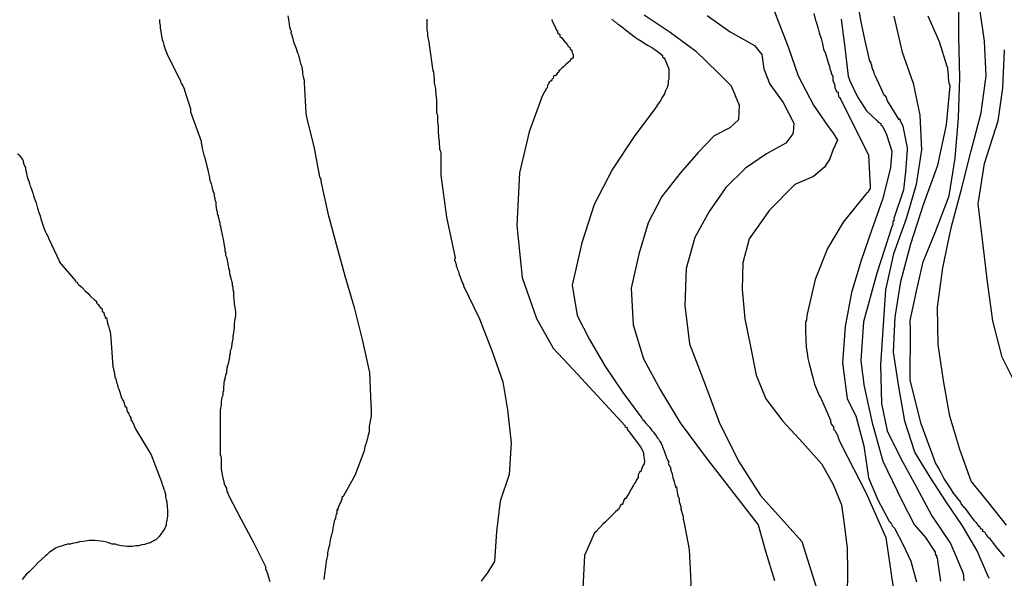
# Model space of a CAD drawing. Extents: x 183118 to 185535, y 1674282 to 1677059.
# Drawn here: x 183173 to 183251, y 1675263 to 1675307 of the extents above; entities that cross this region are included whole.
import ezdxf

# ---------------------------------------------------------------- set-up
doc = ezdxf.new("R2010")
doc.units = 0
doc.header["$MEASUREMENT"] = 0
for name, color, linetype in [('IMAGEM', 7, 'CONTINUOUS'), ('V-CURVA_DE_NIVEL', 4, 'CONTINUOUS'), ('V-CURVA_MESTRA', 1, 'CONTINUOUS')]:
    doc.layers.add(name, color=color, linetype=linetype)
picture_1 = doc.add_image_def('image1.jpg', size_in_pixel=(4027, 4628))

msp = doc.modelspace()

# ---------------------------------------------------------------- linework, layer by layer
at = {"layer": 'V-CURVA_DE_NIVEL'}
for points in [[(183250.81, 1675267.03), (183249.41, 1675268.8), (183248.01, 1675270.5), (183247.11, 1675273.01), (183246.32, 1675275.65), (183245.82, 1675278.47), (183245.42, 1675281.32), (183245.37, 1675284.27), (183245.77, 1675287.38), (183246.45, 1675290.52), (183247.26, 1675293.58), (183248.03, 1675296.61), (183248.8, 1675299.62), (183249.19, 1675302.53), (183249.08, 1675305.27), (183248.69, 1675307.83), (183248.38, 1675310.5)], [(183231.25, 1675309.63), (183232.2, 1675308.38), (183232.78, 1675306.85), (183233.57, 1675304.84), (183234.34, 1675302.54), (183235.55, 1675300.22), (183236.66, 1675298.63)], [(183239.03, 1675308.3), (183239.29, 1675306.81), (183239.63, 1675305.32), (183239.97, 1675303.81), (183239.98, 1675303.72), (183240.09, 1675303.56), (183240.09, 1675303.47), (183240.14, 1675303.43), (183240.14, 1675303.34), (183240.14, 1675303.32)], [(183222.19, 1675307.36), (183224.24, 1675306), (183226.24, 1675304.52), (183228.03, 1675302.78), (183229.05, 1675301.74), (183229.07, 1675301.74), (183229.68, 1675300.23), (183229.65, 1675299.06), (183228.94, 1675298.43), (183227.71, 1675297.79), (183226.45, 1675296.49), (183225.03, 1675294.84)], [(183227.17, 1675307.32), (183228.99, 1675306.02)], [(183183.91, 1675306.99), (183183.91, 1675306.77), (183183.94, 1675306.52), (183183.94, 1675306.3), (183184, 1675306.04), (183184.12, 1675305.39), (183184.18, 1675305.2), (183184.25, 1675304.98), (183184.29, 1675304.8), (183184.38, 1675304.58), (183184.44, 1675304.38), (183184.47, 1675304.32), (183185.55, 1675302.12), (183185.58, 1675301.99), (183185.62, 1675301.96), (183185.64, 1675301.9), (183185.73, 1675301.75), (183185.84, 1675301.52), (183185.91, 1675301.34), (183186.04, 1675300.9), (183186.09, 1675300.75), (183186.15, 1675300.57), (183186.17, 1675300.53), (183186.3, 1675300.1), (183186.35, 1675299.95), (183186.35, 1675299.8), (183186.34, 1675299.71), (183187.18, 1675297.38), (183187.19, 1675297.26), (183187.22, 1675297.18), (183187.28, 1675296.81), (183187.3, 1675296.7), (183187.35, 1675296.48), (183187.41, 1675296.26), (183187.48, 1675296.05), (183187.54, 1675295.83), (183187.61, 1675295.57), (183187.63, 1675295.39), (183187.72, 1675295.13), (183187.73, 1675295.1), (183187.86, 1675294.51), (183187.86, 1675294.37), (183187.99, 1675294), (183188.05, 1675293.68), (183188.06, 1675293.64)], [(183194.05, 1675307.28), (183194.12, 1675306.84), (183194.18, 1675306.41), (183194.23, 1675306.22), (183194.3, 1675306.06), (183194.27, 1675305.93), (183194.37, 1675305.71), (183194.39, 1675305.62), (183194.43, 1675305.49), (183194.48, 1675305.24), (183194.69, 1675304.69), (183194.76, 1675304.51), (183194.81, 1675304.36), (183194.85, 1675304.25), (183194.89, 1675304.14), (183194.94, 1675303.96), (183194.99, 1675303.74), (183195.05, 1675303.51), (183195.07, 1675303.45), (183195.14, 1675303.27), (183195.2, 1675302.83), (183195.2, 1675302.69), (183195.25, 1675302.5), (183195.27, 1675302.36), (183195.29, 1675302.28), (183195.32, 1675302.21), (183195.32, 1675301.99), (183195.47, 1675299.63), (183195.49, 1675299.4), (183195.55, 1675299.18), (183196.12, 1675296.82), (183196.54, 1675294.57), (183196.64, 1675294.37), (183196.64, 1675294.27), (183196.68, 1675294.08), (183197.2, 1675291.7), (183197.85, 1675289.24), (183198.54, 1675286.75), (183199.28, 1675284.24), (183199.91, 1675281.7), (183200.49, 1675279.09), (183200.6, 1675276.55), (183200.63, 1675276.49), (183200.61, 1675276.42), (183200.6, 1675276.38), (183200.61, 1675276.24), (183200.61, 1675275.87), (183200.61, 1675275.65), (183200.58, 1675275.4), (183200.49, 1675274.96), (183200.47, 1675274.85), (183200.47, 1675274.63), (183200.45, 1675274.41), (183200.36, 1675274.05), (183200.32, 1675273.87)], [(183205.01, 1675307.03), (183205.01, 1675306.81), (183205.03, 1675306.59), (183205.03, 1675306.37), (183205.03, 1675306.15), (183205.08, 1675305.93), (183205.08, 1675305.71), (183205.18, 1675305.2), (183205.19, 1675305.15), (183205.21, 1675304.98), (183205.48, 1675302.94), (183205.54, 1675302.85), (183205.59, 1675302.25), (183205.59, 1675302.07), (183205.59, 1675301.97), (183205.69, 1675301.55), (183205.69, 1675301.41), (183205.72, 1675301.04), (183205.76, 1675300.86), (183205.79, 1675300.61), (183205.79, 1675300.35), (183205.79, 1675300.13), (183205.79, 1675299.88), (183205.79, 1675299.66), (183205.85, 1675299.4), (183205.85, 1675299.04), (183205.85, 1675298.89), (183205.9, 1675298.53), (183205.9, 1675298.34), (183205.9, 1675298.16), (183205.9, 1675298.02), (183205.94, 1675297.87), (183205.94, 1675297.72), (183205.98, 1675297.36), (183205.98, 1675297.21), (183206.02, 1675296.85), (183206.03, 1675296.7), (183206.07, 1675296.66), (183206.1, 1675296.56), (183206.12, 1675296.41), (183206.12, 1675296.23), (183206.12, 1675296.08), (183206.12, 1675295.94), (183206.12, 1675295.79), (183206.12, 1675295.64), (183206.12, 1675295.5), (183206.12, 1675295.35), (183206.12, 1675295.21), (183206.12, 1675295.02), (183206.12, 1675294.84), (183206.12, 1675294.7), (183206.57, 1675291.37), (183207.25, 1675288.17), (183207.2, 1675288.02), (183207.2, 1675287.96), (183207.25, 1675287.89), (183207.29, 1675287.76), (183207.33, 1675287.66), (183207.33, 1675287.49), (183207.4, 1675287.44), (183207.42, 1675287.31), (183207.45, 1675287.25), (183207.51, 1675287.07), (183207.58, 1675286.85), (183207.65, 1675286.67), (183207.84, 1675286.16), (183207.91, 1675286.03), (183207.91, 1675285.94), (183209.17, 1675283.33), (183210.17, 1675280.77), (183211.03, 1675278.37), (183211.4, 1675276.15), (183211.69, 1675273.54), (183211.53, 1675271.05)], [(183219.64, 1675307.02), (183219.86, 1675306.82), (183220.04, 1675306.7), (183220.08, 1675306.66), (183220.13, 1675306.63), (183220.17, 1675306.6), (183220.23, 1675306.57), (183220.26, 1675306.53), (183220.39, 1675306.44), (183220.39, 1675306.42), (183220.43, 1675306.4)], [(183237.75, 1675307.03), (183238.04, 1675304.79), (183238.31, 1675302.52), (183238.44, 1675302.14), (183239.04, 1675300.89), (183239.75, 1675299.78), (183240.57, 1675299.01), (183240.6, 1675298.98), (183240.67, 1675298.89), (183240.69, 1675298.89), (183240.75, 1675298.89), (183240.78, 1675298.83), (183240.87, 1675298.78), (183240.87, 1675298.65), (183240.94, 1675298.61), (183240.98, 1675298.62), (183241.32, 1675297.9), (183241.76, 1675296.6), (183241.64, 1675295.29), (183241.04, 1675292.86), (183240.18, 1675290.4), (183239.32, 1675287.94), (183238.56, 1675285.41), (183238.06, 1675282.72), (183237.85, 1675279.87), (183238.22, 1675277.01), (183238.91, 1675275.68), (183239.53, 1675273.31), (183239.9, 1675270.78), (183240.64, 1675269.03), (183241.53, 1675267.36), (183241.57, 1675267.33), (183241.62, 1675267.28), (183241.69, 1675267.17), (183241.73, 1675267.15), (183241.76, 1675267.08), (183241.78, 1675266.97), (183241.95, 1675266.79), (183242.61, 1675265.54), (183243.26, 1675264.18), (183243.71, 1675262.56)], [(183241.9, 1675307.26), (183242.56, 1675304.4), (183242.57, 1675304.4), (183243.44, 1675301.97), (183243.97, 1675299.44), (183244.1, 1675296.69), (183243.66, 1675293.95), (183242.87, 1675291.23), (183241.89, 1675288.48), (183241.24, 1675285.63), (183240.85, 1675279.71), (183240.93, 1675276.65), (183241.38, 1675274.5), (183242.45, 1675272.31), (183243.66, 1675270.09), (183244.92, 1675267.77), (183246.39, 1675265.58), (183247.39, 1675263.25), (183247.45, 1675262.64)], [(183249.44, 1675262.81), (183249.32, 1675263.1), (183248.5, 1675265.01), (183247.32, 1675266.97), (183246.03, 1675268.87), (183244.79, 1675270.83), (183243.56, 1675272.81), (183242.79, 1675275.26), (183242.31, 1675277.96), (183241.89, 1675280.71), (183242.02, 1675283.48), (183242.47, 1675286.28), (183243.24, 1675289.26), (183244.26, 1675292.37), (183245.39, 1675295.49), (183246.08, 1675298.68), (183246.35, 1675301.74), (183246.27, 1675301.96), (183246.23, 1675302.39), (183246.23, 1675302.5), (183246.23, 1675302.65), (183246.2, 1675302.79), (183246.18, 1675303.09), (183246.18, 1675303.2), (183246.11, 1675303.27), (183245.51, 1675305.23), (183244.61, 1675307.27)], [(183220.43, 1675306.4), (183220.46, 1675306.39), (183220.5, 1675306.35), (183220.52, 1675306.33), (183220.72, 1675306.18), (183221.17, 1675305.84), (183221.39, 1675305.65)], [(183228.99, 1675306.02), (183230.89, 1675304.95), (183231.47, 1675304.23), (183231.63, 1675303.09), (183232.1, 1675301.89), (183233.17, 1675300.43), (183234.01, 1675298.79)], [(183221.39, 1675305.65), (183221.41, 1675305.64), (183221.5, 1675305.58), (183221.65, 1675305.47), (183221.98, 1675305.28), (183222.23, 1675305.11), (183222.49, 1675304.94), (183222.78, 1675304.78), (183223.04, 1675304.62), (183223.33, 1675304.4), (183223.6, 1675304.18), (183223.64, 1675304.16), (183223.64, 1675304.05), (183223.76, 1675303.93), (183223.82, 1675303.87), (183223.91, 1675303.67), (183224.13, 1675303.09), (183224.13, 1675302.9), (183224.13, 1675302.72), (183224.13, 1675302.58), (183224.13, 1675302.43), (183224.13, 1675302.28), (183224.09, 1675302.17), (183224.07, 1675301.99), (183224.05, 1675301.77), (183224, 1675301.63), (183223.84, 1675301.3), (183223.78, 1675301.12), (183223.58, 1675300.8), (183223.49, 1675300.61), (183223.25, 1675300.24), (183223.18, 1675300.22), (183223.18, 1675300.08), (183223.1, 1675300.04), (183221.4, 1675297.74), (183219.69, 1675295.17), (183218.24, 1675292.37), (183217.27, 1675289.34), (183216.51, 1675285.99), (183216.9, 1675283.59), (183217.88, 1675281.71), (183219.07, 1675279.62), (183220.51, 1675277.53), (183222.01, 1675275.49), (183222.06, 1675275.39), (183222.14, 1675275.32), (183222.3, 1675275.12), (183222.49, 1675274.89), (183222.63, 1675274.74), (183222.8, 1675274.52), (183222.93, 1675274.37), (183223.05, 1675274.19), (183223.16, 1675274.06), (183223.18, 1675273.97), (183223.25, 1675273.99), (183223.27, 1675273.87), (183223.31, 1675273.83), (183223.34, 1675273.77), (183223.38, 1675273.74), (183223.43, 1675273.65), (183223.52, 1675273.51), (183223.53, 1675273.44), (183223.6, 1675273.32), (183223.64, 1675273.22), (183223.76, 1675272.92), (183223.85, 1675272.66), (183223.98, 1675272.3), (183224.05, 1675272.15), (183224.13, 1675272), (183224.09, 1675271.91), (183224.22, 1675271.68), (183224.26, 1675271.62), (183224.27, 1675271.49), (183224.33, 1675271.31), (183224.4, 1675271.09), (183224.46, 1675270.77), (183224.49, 1675270.65), (183224.56, 1675270.47), (183224.62, 1675270.25), (183224.69, 1675270.07), (183224.66, 1675270), (183224.69, 1675270.01), (183224.73, 1675270.05), (183224.78, 1675269.63), (183224.82, 1675269.49), (183224.87, 1675269.3), (183224.95, 1675269.14), (183224.95, 1675268.9), (183225.07, 1675268.5), (183225.07, 1675268.32), (183225.13, 1675268.14), (183225.2, 1675267.96), (183225.26, 1675267.73), (183225.27, 1675267.7), (183225.27, 1675267.52)], [(183251.57, 1675278.1), (183250.46, 1675280.3), (183249.72, 1675283.18), (183249.32, 1675286.27), (183248.93, 1675289.36), (183248.56, 1675292.42), (183249.06, 1675295.61), (183250.16, 1675298.98), (183250.52, 1675301.57), (183250.65, 1675304.6)], [(183240.14, 1675303.32), (183240.2, 1675303.09), (183240.27, 1675302.97), (183240.31, 1675302.89), (183240.34, 1675302.76), (183240.43, 1675302.54), (183241.12, 1675301.03)], [(183241.12, 1675301.03), (183241.2, 1675301), (183241.29, 1675300.84), (183241.38, 1675300.57), (183242.27, 1675299.13), (183242.31, 1675299.12), (183242.35, 1675299.16), (183242.42, 1675299.02), (183242.61, 1675298.56), (183242.97, 1675296.84), (183242.95, 1675296.7), (183242.84, 1675294.95), (183242.68, 1675293.54), (183241.91, 1675291.26), (183241.93, 1675291.12), (183241.84, 1675291.05), (183241.84, 1675291.03), (183241.84, 1675290.79), (183241.75, 1675290.61), (183240.57, 1675286.94), (183239.52, 1675283.11), (183239.31, 1675280.04), (183239.32, 1675279.81), (183239.36, 1675279.63), (183239.4, 1675279.15), (183239.45, 1675278.83), (183239.54, 1675278.13), (183240.2, 1675275.12), (183241.04, 1675272.09), (183242.54, 1675268.98), (183243.51, 1675267.08), (183244.4, 1675266.07), (183245.17, 1675264.9), (183245.19, 1675264.67), (183245.27, 1675264.65), (183245.29, 1675264.47), (183245.34, 1675264.45), (183245.36, 1675264.23), (183245.59, 1675262.62)], [(183234.01, 1675298.79), (183233.96, 1675298.06), (183233.94, 1675297.98), (183233.94, 1675297.96), (183233.37, 1675297.21), (183231.84, 1675296.39), (183230.18, 1675295.24), (183228.63, 1675293.71), (183227.32, 1675291.81), (183226.19, 1675289.77), (183225.51, 1675287.31), (183225.4, 1675284.4), (183225.76, 1675281.36), (183226.95, 1675278.27), (183228.11, 1675275.16), (183229.64, 1675272.09), (183231.37, 1675269.37), (183233.02, 1675267.55), (183234.65, 1675265.73), (183235.1, 1675264.33), (183235.52, 1675262.98), (183236.46, 1675260)], [(183236.66, 1675298.63), (183237.11, 1675298.01), (183237.45, 1675297.45), (183237.09, 1675296.68), (183236.84, 1675295.98), (183236.44, 1675295.33), (183235.55, 1675294.6), (183234.08, 1675293.95), (183232.09, 1675291.92), (183230.49, 1675289.67), (183229.99, 1675287.77), (183229.94, 1675285.66), (183230.15, 1675283.33), (183230.59, 1675281.14), (183231.03, 1675278.9), (183231.79, 1675277.02), (183233.15, 1675275.24), (183234.72, 1675273.55), (183236.22, 1675271.86), (183237.12, 1675270.24), (183237.77, 1675268.63), (183238, 1675266.93), (183238.21, 1675265.21), (183238.26, 1675263.38), (183238.23, 1675261.52)], [(183172.67, 1675296.35), (183172.74, 1675296.35), (183172.81, 1675296.26), (183173.07, 1675295.94), (183173.11, 1675295.9), (183173.13, 1675295.83), (183173.13, 1675295.75)], [(183173.13, 1675295.75), (183173.18, 1675295.57), (183173.25, 1675295.39), (183173.32, 1675295.3), (183173.32, 1675295.13), (183173.38, 1675294.88), (183173.43, 1675294.66), (183173.51, 1675294.4), (183173.57, 1675294.22), (183173.64, 1675294.04), (183173.69, 1675293.82), (183173.75, 1675293.66), (183173.89, 1675293.27), (183173.94, 1675293.05), (183174, 1675292.91), (183174.15, 1675292.51), (183174.2, 1675292.29), (183174.26, 1675292.09), (183174.37, 1675291.74), (183174.46, 1675291.49), (183174.53, 1675291.23), (183174.71, 1675290.68), (183174.78, 1675290.46), (183174.88, 1675290.28), (183174.97, 1675290.06), (183175.08, 1675289.88), (183175.15, 1675289.66), (183175.99, 1675287.86), (183175.97, 1675287.85), (183177.26, 1675286.34), (183177.25, 1675286.28), (183177.37, 1675286.23), (183177.41, 1675286.16), (183177.45, 1675286.14), (183177.48, 1675286.09), (183177.54, 1675286.03), (183177.63, 1675285.95), (183177.67, 1675285.92), (183177.78, 1675285.81), (183178.03, 1675285.54), (183178.23, 1675285.37), (183178.38, 1675285.22), (183178.54, 1675285.06), (183178.76, 1675284.85), (183178.91, 1675284.73), (183178.93, 1675284.6), (183179, 1675284.53), (183179.07, 1675284.48), (183179.09, 1675284.42), (183179.16, 1675284.31), (183179.25, 1675284.22), (183179.29, 1675284.19), (183179.35, 1675284.17), (183179.38, 1675284.01), (183179.38, 1675283.95), (183179.51, 1675283.84), (183179.53, 1675283.66), (183179.58, 1675283.61), (183179.62, 1675283.4), (183179.66, 1675283.42), (183179.7, 1675283.44), (183179.75, 1675283.29), (183179.8, 1675282.99), (183179.87, 1675282.77), (183179.93, 1675282.55), (183180, 1675282.33), (183180.06, 1675281.82), (183180.22, 1675279.54), (183180.26, 1675279.41), (183180.26, 1675279.3), (183180.31, 1675279.17), (183180.37, 1675278.75), (183180.44, 1675278.57), (183180.5, 1675278.34), (183180.57, 1675278.13), (183180.62, 1675277.95), (183180.68, 1675277.78), (183180.77, 1675277.55), (183180.82, 1675277.37), (183180.88, 1675277.18), (183180.95, 1675277), (183181.08, 1675276.78), (183181.13, 1675276.6), (183181.17, 1675276.43), (183181.28, 1675276.35), (183181.33, 1675276.13), (183181.41, 1675275.94), (183181.44, 1675275.94), (183181.46, 1675275.85), (183181.52, 1675275.7), (183181.55, 1675275.65), (183181.63, 1675275.51), (183181.64, 1675275.36), (183181.75, 1675275.23), (183181.84, 1675275.03)], [(183225.03, 1675294.84), (183223.58, 1675293.01), (183222.5, 1675290.92), (183221.76, 1675288.46), (183221.16, 1675285.77), (183221.31, 1675282.87), (183222.13, 1675280.17)], [(183188.06, 1675293.64), (183188.12, 1675293.49), (183188.17, 1675293.31), (183188.19, 1675293.29), (183188.21, 1675293.16), (183188.21, 1675293.02), (183188.25, 1675292.94)], [(183188.25, 1675292.94), (183188.28, 1675292.92), (183188.28, 1675292.76), (183188.34, 1675292.55), (183188.36, 1675292.47), (183188.36, 1675292.32), (183188.41, 1675291.96), (183188.46, 1675291.81), (183188.46, 1675291.63), (183188.5, 1675291.54), (183188.54, 1675291.56), (183188.54, 1675291.41), (183188.59, 1675291.23), (183188.61, 1675291.08), (183188.67, 1675290.94), (183188.67, 1675290.79), (183188.72, 1675290.65), (183188.78, 1675290.32), (183188.79, 1675290.28), (183188.83, 1675290.1), (183188.87, 1675289.84), (183188.92, 1675289.63), (183189.03, 1675288.98), (183189.05, 1675288.9), (183189.07, 1675288.65), (183189.12, 1675288.64), (183189.12, 1675288.38), (183189.18, 1675288.2), (183189.3, 1675287.69), (183189.36, 1675287.38), (183189.38, 1675287.29), (183189.43, 1675287.11), (183189.43, 1675286.93), (183189.49, 1675286.74), (183189.53, 1675286.56), (183189.62, 1675286.24), (183189.63, 1675286.2), (183189.63, 1675286.01), (183189.69, 1675285.83), (183189.69, 1675285.65), (183189.74, 1675285.47), (183189.74, 1675285.1), (183189.78, 1675284.92), (183189.81, 1675284.55), (183189.89, 1675283.9), (183189.89, 1675283.72), (183189.89, 1675283.53), (183189.85, 1675283.35), (183189.81, 1675282.91), (183189.81, 1675282.69), (183189.78, 1675282.44), (183189.74, 1675282.22), (183189.69, 1675281.96), (183189.69, 1675281.75), (183189.63, 1675281.53), (183189.56, 1675280.98), (183189.49, 1675280.8), (183189.49, 1675280.61), (183189.43, 1675280.43), (183189.43, 1675280.25), (183189.38, 1675280.07), (183189.34, 1675279.88), (183189.23, 1675279.45), (183189.18, 1675279.26), (183189.18, 1675279.08), (183189.12, 1675278.9), (183189.09, 1675278.73), (183189.05, 1675278.64), (183189.05, 1675278.5), (183189.01, 1675278.5), (183188.99, 1675278.21), (183188.96, 1675277.91), (183188.96, 1675277.77), (183188.96, 1675277.62), (183188.9, 1675277.57), (183188.9, 1675277.29), (183188.87, 1675277.22), (183188.83, 1675277.11), (183188.78, 1675276.8), (183188.76, 1675276.71), (183188.76, 1675276.53), (183188.7, 1675276.13), (183188.7, 1675275.98), (183188.68, 1675273.79), (183188.69, 1675273.68), (183188.7, 1675273.57), (183188.7, 1675273.46), (183188.7, 1675273.35), (183188.7, 1675273.24), (183188.7, 1675273.14), (183188.7, 1675273.03), (183188.7, 1675272.95), (183188.7, 1675272.84), (183188.7, 1675272.73), (183188.7, 1675272.62)], [(183222.13, 1675280.17), (183223.47, 1675277.69), (183225.04, 1675275.12), (183227.01, 1675272.47), (183229.08, 1675269.77), (183231.18, 1675267.05), (183231.78, 1675264.99), (183232.47, 1675262.67)], [(183181.84, 1675275.03), (183181.9, 1675274.89), (183181.99, 1675274.7), (183182.04, 1675274.59), (183183.23, 1675272.6), (183184.05, 1675270.46), (183184.05, 1675270.42)], [(183200.32, 1675273.87), (183200.23, 1675273.53), (183200.2, 1675273.43), (183200.12, 1675273.24), (183200.1, 1675273.06), (183200.03, 1675272.84), (183199.34, 1675270.96)], [(183188.7, 1675272.62), (183188.7, 1675272.57), (183188.74, 1675272.52), (183188.76, 1675272.3), (183188.76, 1675272.08), (183188.76, 1675271.71), (183188.76, 1675271.49)], [(183188.76, 1675271.49), (183188.8, 1675271.31), (183188.87, 1675270.87), (183189.01, 1675270.33), (183189.01, 1675270.22), (183189.07, 1675270.2), (183189.1, 1675270.14), (183189.12, 1675270.09), (183189.19, 1675269.96), (183189.21, 1675269.71), (183189.25, 1675269.65), (183189.29, 1675269.56), (183189.38, 1675269.34), (183190.33, 1675267.54), (183191.31, 1675265.72), (183192.31, 1675263.71), (183192.26, 1675263.63), (183192.28, 1675263.56), (183192.31, 1675263.5), (183192.35, 1675263.43), (183192.44, 1675263.18), (183192.62, 1675262.59)], [(183199.34, 1675270.96), (183198.42, 1675269.29), (183198.33, 1675269.28), (183198.31, 1675269.19), (183198.31, 1675269.09), (183198.24, 1675268.94), (183198.17, 1675268.79), (183197.99, 1675268.36), (183197.99, 1675268.23), (183197.91, 1675268.26), (183197.9, 1675268.1), (183197.9, 1675267.99), (183197.86, 1675267.9), (183197.82, 1675267.81), (183197.8, 1675267.59), (183197.73, 1675267.4), (183197.7, 1675267.35), (183197.64, 1675267.04), (183197.6, 1675266.82), (183197.57, 1675266.57), (183197.51, 1675266.35), (183197.44, 1675266.09), (183197.39, 1675265.88), (183197.35, 1675265.66), (183197.33, 1675265.44), (183197.26, 1675265.22), (183197.18, 1675264.85), (183197.17, 1675264.64), (183197.13, 1675264.42), (183197.07, 1675264.2), (183197.04, 1675263.98), (183197, 1675263.72), (183196.93, 1675263.18), (183196.87, 1675262.74)], [(183211.53, 1675271.05), (183210.82, 1675268.94), (183210.51, 1675266.53), (183210.36, 1675264.17), (183209.79, 1675263.24), (183209.31, 1675262.62), (183209.3, 1675262.61)], [(183184.05, 1675270.42), (183184.09, 1675270.36), (183184.12, 1675270.25), (183184.18, 1675270.07), (183184.23, 1675269.89), (183184.31, 1675269.71), (183184.33, 1675269.56), (183184.38, 1675269.54), (183184.38, 1675269.45), (183184.38, 1675269.27), (183184.43, 1675269.05), (183184.49, 1675268.87), (183184.51, 1675268.43), (183184.53, 1675268.28), (183184.53, 1675268.14), (183184.53, 1675267.99), (183184.53, 1675267.85), (183184.53, 1675267.74), (183184.51, 1675267.59), (183184.49, 1675267.44), (183184.45, 1675267.3), (183184.43, 1675267.19), (183184.43, 1675267.04), (183184.36, 1675266.9), (183184.31, 1675266.79), (183184.23, 1675266.67), (183184.14, 1675266.5), (183184.07, 1675266.39), (183183.87, 1675266.13), (183183.6, 1675265.87), (183183.54, 1675265.86), (183183.45, 1675265.8), (183183.34, 1675265.73), (183183.32, 1675265.73), (183183.28, 1675265.71), (183183.25, 1675265.69), (183183.19, 1675265.65), (183183.12, 1675265.63), (183183.02, 1675265.6), (183182.72, 1675265.51), (183182.5, 1675265.49), (183182.25, 1675265.4), (183182.03, 1675265.4), (183181.77, 1675265.36), (183181.56, 1675265.36), (183181.34, 1675265.36), (183181.12, 1675265.38), (183180.9, 1675265.4), (183180.64, 1675265.45), (183180.43, 1675265.52), (183180.17, 1675265.54), (183179.95, 1675265.62), (183179.7, 1675265.69), (183179.48, 1675265.73), (183179.26, 1675265.76), (183179, 1675265.8), (183178.78, 1675265.82), (183178.53, 1675265.82), (183178.31, 1675265.82), (183178.05, 1675265.76), (183177.83, 1675265.73), (183177.58, 1675265.71), (183177.32, 1675265.65), (183177.11, 1675265.6), (183176.85, 1675265.54), (183176.63, 1675265.52), (183176.38, 1675265.45), (183176.16, 1675265.38), (183175.94, 1675265.31), (183175.68, 1675265.22), (183175.46, 1675265.07), (183175.21, 1675264.89), (183175.01, 1675264.69), (183174.9, 1675264.61), (183174.28, 1675264.05), (183174.08, 1675263.83), (183173.6, 1675263.35), (183173.4, 1675263.15), (183173.24, 1675262.97), (183173.04, 1675262.75)], [(183225.27, 1675267.52), (183225.33, 1675267.33), (183225.73, 1675265.11), (183225.88, 1675262.47), (183225.78, 1675261.4), (183224.65, 1675260.19), (183223.55, 1675259.46)]]:
    msp.add_lwpolyline(points, dxfattribs=at)
at = {"layer": 'V-CURVA_MESTRA'}
for points in [[(183250.65, 1675264.54), (183250.61, 1675264.6), (183250.32, 1675264.96), (183249.99, 1675265.33), (183249.81, 1675265.58), (183249.52, 1675265.95), (183249.41, 1675266.04), (183249.37, 1675266.09), (183249.32, 1675266.17), (183249.25, 1675266.24), (183249.17, 1675266.33), (183249.16, 1675266.44), (183249.06, 1675266.49), (183248.93, 1675266.53), (183248.93, 1675266.66), (183248.86, 1675266.73), (183248.79, 1675266.73), (183248.73, 1675266.88), (183248.64, 1675266.93), (183248.55, 1675267.06), (183248.51, 1675267.11), (183248.48, 1675267.15), (183248.43, 1675267.21), (183248.35, 1675267.29), (183248.28, 1675267.37), (183247.91, 1675267.88), (183247.66, 1675268.25), (183247.53, 1675268.37), (183247.49, 1675268.43), (183247.46, 1675268.42), (183247.42, 1675268.52), (183247.37, 1675268.55), (183247.24, 1675268.75), (183247.19, 1675268.85), (183246.63, 1675269.56), (183246.38, 1675269.96), (183246.12, 1675270.36), (183245.87, 1675270.76), (183245.65, 1675271.17), (183245.43, 1675271.57), (183245.21, 1675271.97), (183244.07, 1675275.03), (183243.19, 1675278.49), (183243.23, 1675282.45), (183243.21, 1675283.22), (183243.7, 1675285.53), (183244.23, 1675287.84), (183245.18, 1675290.15), (183246.28, 1675293.07), (183246.75, 1675296.04), (183247.01, 1675299.22), (183247.12, 1675302.42), (183247.05, 1675305.66), (183247.03, 1675309.32)], [(183235.58, 1675307.46), (183235.73, 1675306.92), (183235.76, 1675306.81), (183235.91, 1675306.37), (183236.02, 1675305.93), (183236.16, 1675305.49), (183236.27, 1675305.06), (183236.35, 1675304.66), (183236.5, 1675304.31), (183236.7, 1675303.67), (183236.82, 1675303.27), (183236.86, 1675303.1), (183236.9, 1675302.97), (183237, 1675302.61), (183237.08, 1675302.52), (183237.08, 1675302.15), (183237.21, 1675301.9), (183237.26, 1675301.63), (183237.3, 1675301.5), (183237.37, 1675301.3), (183237.45, 1675301.28), (183237.5, 1675301.24), (183237.51, 1675301.15), (183237.55, 1675300.91), (183237.63, 1675300.8), (183237.73, 1675300.68), (183239.91, 1675296.26), (183240.03, 1675293.77), (183240.03, 1675293.63), (183239.94, 1675293.47), (183239.89, 1675293.36), (183239.81, 1675293.31), (183237.91, 1675290.97), (183236.67, 1675288.91), (183235.7, 1675286.44), (183235.04, 1675283.59), (183235, 1675283.24), (183234.92, 1675283.09), (183234.92, 1675282.37), (183234.98, 1675281.09), (183235.05, 1675280.65), (183235.11, 1675280.21), (183235.22, 1675279.78), (183235.37, 1675279.2), (183235.4, 1675279.08), (183235.54, 1675278.61), (183235.65, 1675278.17), (183235.82, 1675277.73), (183236.02, 1675277.29), (183236.13, 1675277.08), (183236.35, 1675276.6), (183236.9, 1675275.32), (183236.9, 1675275.21), (183236.97, 1675275.03), (183237.06, 1675274.87), (183237.1, 1675274.89), (183237.15, 1675274.83), (183237.15, 1675274.63), (183237.26, 1675274.52), (183237.35, 1675274.32), (183237.39, 1675274.28), (183237.48, 1675274.1), (183237.52, 1675273.97), (183237.59, 1675273.75), (183237.77, 1675273.35), (183239.7, 1675269.61), (183241.27, 1675266.05), (183241.98, 1675261.22)], [(183214.9, 1675306.99), (183214.9, 1675306.95), (183214.93, 1675306.89), (183214.97, 1675306.77), (183215.1, 1675306.51), (183215.26, 1675306.15), (183215.35, 1675306.1), (183215.35, 1675305.93), (183215.52, 1675305.82), (183215.52, 1675305.66), (183215.68, 1675305.55), (183215.79, 1675305.38)], [(183215.79, 1675305.38), (183216.14, 1675304.98), (183216.15, 1675304.94), (183216.19, 1675304.85), (183216.32, 1675304.8), (183216.34, 1675304.65), (183216.47, 1675304.58)], [(183216.47, 1675304.58), (183216.47, 1675304.43), (183216.57, 1675304.22), (183216.57, 1675303.98), (183216.5, 1675303.89), (183216.43, 1675303.92), (183216.34, 1675303.74), (183215.96, 1675303.42), (183215.84, 1675303.28), (183215.68, 1675303.14), (183215.65, 1675303.12), (183215.61, 1675303.08), (183215.52, 1675302.99), (183215.43, 1675302.92), (183215.46, 1675302.88), (183215.39, 1675302.81), (183215.3, 1675302.79), (183215.3, 1675302.72), (183215.17, 1675302.54), (183215.06, 1675302.56), (183214.99, 1675302.37), (183214.91, 1675302.28), (183214.88, 1675302.23), (183214.84, 1675302.15), (183214.68, 1675302.03), (183214.64, 1675301.88), (183214.62, 1675301.88), (183214.55, 1675301.81), (183214.53, 1675301.59), (183214.46, 1675301.53), (183214.43, 1675301.52), (183214.41, 1675301.43), (183214.35, 1675301.34), (183214.13, 1675300.93), (183213.09, 1675298.11), (183212.35, 1675294.89), (183212.12, 1675290.72), (183212.54, 1675286.61), (183213.68, 1675283.37), (183215, 1675281.01), (183216.92, 1675278.97), (183218.8, 1675276.93), (183220.68, 1675274.89), (183220.66, 1675274.81), (183220.83, 1675274.74), (183220.83, 1675274.59), (183221.04, 1675274.38), (183221.72, 1675273.46), (183221.9, 1675273.22), (183222.12, 1675272.77), (183222.14, 1675272.57), (183222.16, 1675272.41), (183222.2, 1675272.08), (183222.18, 1675271.88), (183222.09, 1675271.71), (183221.94, 1675271.38), (183221.92, 1675271.24), (183221.85, 1675271.27), (183221.72, 1675271.02), (183221.72, 1675270.81), (183221.58, 1675270.62), (183221.48, 1675270.34), (183221.41, 1675270.36), (183221.34, 1675270.2), (183221.17, 1675269.89), (183220.95, 1675269.49), (183220.72, 1675269.12), (183220.66, 1675269.14), (183220.57, 1675269.01), (183220.51, 1675268.75), (183220.44, 1675268.66), (183220.35, 1675268.66), (183220.26, 1675268.47), (183220.21, 1675268.37), (183220.23, 1675268.35), (183219.91, 1675268.08), (183219.68, 1675267.85), (183219.46, 1675267.61), (183219.13, 1675267.29), (183218.91, 1675267.11), (183218.69, 1675266.86), (183218.38, 1675266.51), (183218.27, 1675266.42), (183217.48, 1675264.64), (183217.34, 1675262.05)]]:
    msp.add_lwpolyline(points, dxfattribs=at)

# ---------------------------------------------------------------- referenced raster images: frames only (the image files are external)
at = {"layer": 'IMAGEM', "linetype": 'Continuous'}
image = msp.add_image(picture_1, insert=(183118.54, 1674281.89), size_in_units=(2416.688, 2777.36), dxfattribs=at)
image.dxf.flags = 7

doc.saveas('drawing.dxf')
